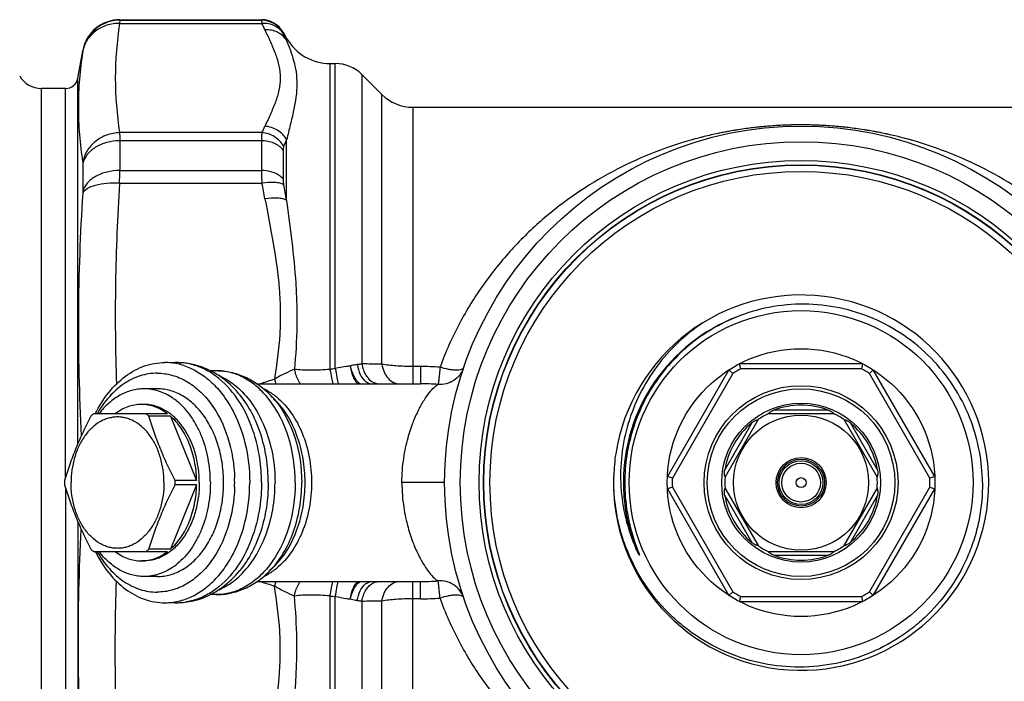
# Model space of a CAD drawing. Units: millimetres. Extents: x 0 to 420, y 0 to 297.
# Drawn here: x 89 to 168, y 35 to 88 of the extents above; entities that cross this region are included whole.
import ezdxf

# ---------------------------------------------------------------- set-up
doc = ezdxf.new("R2010")
doc.units = ezdxf.units.MM
doc.header["$LTSCALE"] = 23.1
doc.layers.get('0').update_dxf_attribs({"linetype": 'CONTINUOUS'})
doc.layers.add('A_STD', color=7, linetype='CONTINUOUS')

msp = doc.modelspace()

# ---------------------------------------------------------------- linework, layer by layer
at = {"color": 7, "linetype": 'Continuous'}
for p, q in [((97.102, 87.595), (97.097, 87.333)), ((97.102, 87.634), (97.102, 87.595)), ((97.102, 87.634), (108.43, 87.634)), ((97.102, 87.595), (108.43, 87.595)), ((108.43, 87.634), (108.43, 87.595)), ((97.097, 87.333), (108.48, 87.333)), ((110.162, 86.634), (110.451, 86.134)), ((110.162, 86.633), (110.162, 86.596)), ((110.451, 85.968), (110.451, 86.134)), ((93.761, 82.96), (94.148, 85.154)), ((94.148, 85.154), (94.148, 85.119)), ((113.915, 84.134), (113.915, 59.681)), ((113.915, 84.134), (114.342, 84.134)), ((114.342, 59.747), (114.342, 84.134)), ((93.761, 53.757), (93.761, 82.96)), ((116.464, 83.255), (116.464, 60.122)), ((116.464, 83.255), (118.06, 81.659)), ((90.838, 19.134), (90.838, 82.134)), ((92.776, 82.134), (90.838, 82.134)), ((92.776, 51.067), (92.776, 82.134)), ((118.06, 60.102), (118.06, 81.659)), ((120.535, 80.634), (120.535, 58.534)), ((120.535, 80.634), (182.635, 80.634)), ((146.325, 78.799), (146.267, 78.789)), ((151.034, 79.223), (150.994, 79.222)), ((156.903, 78.789), (156.845, 78.799)), ((108.48, 78.606), (97.097, 78.606)), ((97.102, 77.957), (97.102, 75.582)), ((108.43, 77.957), (97.102, 77.957)), ((108.43, 77.957), (108.43, 75.582)), ((110.451, 73.194), (110.451, 78.043)), ((145.328, 78.619), (145.271, 78.608)), ((145.753, 78.7), (145.703, 78.691)), ((145.802, 78.709), (145.753, 78.7)), ((157.417, 78.7), (157.388, 78.705)), ((157.899, 78.608), (157.842, 78.619)), ((159.523, 78.242), (159.488, 78.251)), ((110.162, 77.219), (110.162, 74.908)), ((94.148, 76.126), (94.148, 73.91)), ((97.102, 75.582), (108.43, 75.582)), ((97.097, 74.561), (108.48, 74.561)), ((101.883, 60.22), (102.001, 60.22)), ((102.075, 60.218), (102.001, 60.22)), ((121.155, 59.915), (120.535, 59.915)), ((121.155, 59.915), (121.155, 58.534)), ((156.508, 60.134), (146.662, 60.134)), ((146.76, 59.734), (146.662, 60.134)), ((156.508, 60.134), (156.41, 59.734)), ((104.329, 59.584), (104.811, 59.584)), ((145.819, 59.647), (140.896, 51.12)), ((146.117, 59.362), (141.292, 51.005)), ((145.819, 59.647), (146.117, 59.362)), ((156.41, 59.734), (146.76, 59.734)), ((157.053, 59.362), (157.35, 59.647)), ((161.878, 51.005), (157.053, 59.362)), ((162.274, 51.12), (157.35, 59.647)), ((108.083, 58.534), (121.155, 58.534)), ((100.108, 58.134), (99.047, 58.134)), ((106.7, 57.662), (106.699, 57.662)), ((109.482, 57.303), (109.063, 57.722)), ((99.047, 56.884), (98.835, 56.884)), ((100.934, 56.134), (95.016, 56.134)), ((101.153, 55.954), (99.434, 55.954)), ((101.153, 55.954), (103.252, 50.813)), ((154.223, 56.134), (148.947, 56.134)), ((153.752, 56.434), (149.417, 56.434)), ((147.646, 55.411), (145.478, 51.656)), ((148.141, 55.668), (145.503, 51.099)), ((157.667, 51.099), (155.029, 55.668)), ((157.692, 51.656), (155.524, 55.411)), ((103.252, 50.454), (101.153, 45.313)), ((103.252, 50.813), (101.533, 50.813)), ((103.252, 50.454), (101.533, 50.454)), ((123.085, 50.634), (119.671, 50.634)), ((141.292, 51.005), (140.896, 51.12)), ((162.274, 51.12), (161.878, 51.005)), ((92.776, 50.2), (92.776, 19.134)), ((141.292, 50.262), (140.896, 50.147)), ((140.896, 50.147), (145.819, 41.62)), ((141.292, 50.262), (146.117, 41.905)), ((145.478, 49.611), (147.646, 45.856)), ((145.503, 50.168), (148.141, 45.599)), ((155.029, 45.599), (157.667, 50.168)), ((155.524, 45.856), (157.692, 49.611)), ((157.053, 41.905), (161.878, 50.262)), ((157.35, 41.62), (162.274, 50.147)), ((161.878, 50.262), (162.274, 50.147)), ((93.761, 47.51), (93.761, 18.307)), ((95.016, 45.134), (100.934, 45.134)), ((101.153, 45.313), (99.434, 45.313)), ((148.947, 45.134), (154.223, 45.134)), ((99.047, 44.384), (98.835, 44.384)), ((149.417, 44.834), (153.752, 44.834)), ((106.7, 43.606), (106.699, 43.605)), ((109.482, 43.964), (109.063, 43.545)), ((100.108, 43.134), (99.047, 43.134)), ((108.083, 42.734), (121.155, 42.734)), ((120.535, 20.634), (120.535, 42.734)), ((121.155, 41.352), (121.155, 42.734)), ((146.117, 41.905), (145.819, 41.62)), ((157.053, 41.905), (157.35, 41.62)), ((101.527, 41.034), (101.176, 41.034)), ((101.883, 41.047), (102.001, 41.047)), ((102.076, 41.049), (102.001, 41.047)), ((104.811, 41.684), (104.335, 41.684)), ((113.915, 41.586), (113.915, 17.134)), ((114.342, 17.134), (114.342, 41.52)), ((116.464, 41.145), (116.464, 18.012)), ((118.06, 19.608), (118.06, 41.165)), ((121.155, 41.352), (120.535, 41.352)), ((146.662, 41.134), (146.76, 41.534)), ((146.662, 41.134), (156.508, 41.134)), ((146.76, 41.534), (156.41, 41.534)), ((156.41, 41.534), (156.508, 41.134))]:
    msp.add_line(p, q, dxfattribs=at)
for radius in [28.5, 27.25, 25.75, 25.4, 25.375, 24.875, 13.75, 10.7, 7.75, 7.5, 6.35, 5.4, 2, 1.875, 1.75, 1.55, 0.4]:
    msp.add_circle((151.585, 50.634), radius, dxfattribs=at)
for centre, radius, start, end in [((97.102, 84.634), 3, 90, 170), ((108.43, 85.634), 2, 30, 90), ((108.431, 85.595), 2, 30.03338, 90.01778), ((96.653, 81.503), 13.185, 23.78061, 26.23868), ((98.654, 80.808), 12.876, 23.62283, 26.15144), ((113.915, 88.134), 4, 210, 270), ((114.342, 81.134), 3, 45, 90), ((90.838, 84.134), 2, 210, 270), ((92.776, 83.134), 1, 270, 350), ((120.535, 84.134), 3.5, 225, 270), ((96.844, 84.347), 12.975, 333.74143, 336.23928), ((151.574, 46.819), 32.408, 99.42514, 100.25942), ((151.564, 46.882), 32.344, 99.01399, 99.32189), ((151.562, 46.893), 32.332, 98.8959, 99.01398), ((151.561, 46.897), 32.328, 97.78703, 98.89586), ((151.565, 46.873), 32.353, 97.54358, 97.78707), ((151.572, 46.813), 32.414, 96.5903, 97.54331), ((151.585, 46.705), 32.522, 95.93621, 96.59043), ((151.59, 46.655), 32.572, 95.43012, 95.93631), ((151.59, 46.661), 32.566, 94.51663, 95.43024), ((151.586, 46.706), 32.521, 94.29663, 94.51653), ((151.578, 46.817), 32.41, 93.18155, 94.29723), ((151.583, 46.705), 32.522, 92.09723, 93.17981), ((151.59, 46.528), 32.699, 91.41635, 92.09828), ((151.589, 46.568), 32.66, 91.04387, 91.41644), ((151.586, 46.775), 32.452, 90.18024, 90.97477), ((151.585, 47.02), 32.207, 89.98068, 90.17961), ((151.585, 46.891), 32.337, 89.28894, 89.97999), ((151.582, 46.664), 32.564, 88.91681, 89.28945), ((151.58, 46.543), 32.684, 88.05732, 88.91674), ((151.58, 46.536), 32.691, 87.86146, 88.0575), ((151.581, 46.57), 32.657, 87.61568, 87.86148), ((151.589, 46.743), 32.485, 86.77894, 87.61637), ((151.592, 46.817), 32.41, 85.66168, 86.77758), ((151.584, 46.711), 32.516, 85.48352, 85.66227), ((151.581, 46.666), 32.562, 84.52857, 85.4834), ((151.579, 46.652), 32.575, 84.33035, 84.52868), ((151.58, 46.661), 32.566, 84.06343, 84.33035), ((151.585, 46.704), 32.523, 83.36878, 84.06356), ((151.606, 46.88), 32.346, 81.10497, 83.37019), ((151.608, 46.896), 32.329, 80.94757, 81.10477), ((151.607, 46.89), 32.336, 80.82953, 80.94757), ((151.606, 46.882), 32.344, 80.67807, 80.82953), ((151.596, 46.822), 32.405, 79.7034, 80.57441), ((97.556, 83.47), 13.991, 334.77098, 337.17638), ((151.481, 47.226), 31.99, 105.48945, 105.81588), ((151.491, 47.192), 32.026, 105.33504, 105.48948), ((151.523, 47.074), 32.148, 104.31154, 105.33441), ((151.56, 46.927), 32.299, 104.14842, 104.31213), ((151.558, 46.938), 32.288, 103.84275, 104.1485), ((151.531, 47.046), 32.177, 102.83018, 103.84302), ((151.52, 47.095), 32.126, 101.81017, 102.82975), ((151.528, 47.056), 32.166, 101.529, 101.8102), ((151.536, 47.017), 32.207, 101.21682, 101.52898), ((151.559, 46.898), 32.327, 100.43748, 101.11309), ((151.6, 46.841), 32.385, 79.19904, 79.65303), ((151.617, 46.934), 32.291, 78.88641, 79.19895), ((151.633, 47.014), 32.209, 78.43496, 78.78289), ((151.644, 47.065), 32.157, 78.00593, 78.43496), ((151.649, 47.091), 32.13, 77.82206, 78.00589), ((151.652, 47.102), 32.119, 77.13514, 77.82206), ((151.64, 47.05), 32.172, 76.15657, 77.13483), ((151.615, 46.952), 32.274, 75.88155, 76.15682), ((151.641, 47.052), 32.17, 74.6678, 75.81839), ((151.679, 47.191), 32.027, 74.47772, 74.66697), ((151.689, 47.226), 31.99, 74.18401, 74.47774), ((-9.924, 75.616), 107.026, 359.43554, 359.98192), ((49.747, 62.57), 59.944, 10.33444, 11.53916), ((49.547, 62.34), 61.863, 10.10488, 11.29762), ((151.585, 50.634), 15, 177.79882, 171.20825), ((151.585, 50.633), 14.21, 111.02974, 179.99529), ((100.708, 55.427), 4.806, 83.9296, 89.98815), ((100.695, 55.319), 4.916, 77.96594, 83.92246), ((100.665, 55.18), 5.057, 72.10713, 77.95963), ((101.644, 55.386), 4.848, 80.67162, 85.77046), ((121.166, 39.671), 20.244, 85.61354, 90.03283), ((101.295, 53.541), 6.767, 55.71742, 60.50253), ((103.035, 54.547), 5.061, 65.31714, 67.51739), ((117.608, 37.076), 22.905, 98.19772, 99.27864), ((151.585, 50.634), 10.3, 117.9331, 122.0669), ((151.585, 50.634), 10.3, 57.9331, 62.0669), ((116.143, 35.373), 24.435, 105.84177, 108.55311), ((121.589, 62.905), 12.768, 198.37462, 200.02179), ((121.166, 39.405), 19.128, 85.83593, 90.03386), ((106.636, 53.919), 4.654, 61.6988, 64.5116), ((106.539, 53.739), 4.859, 56.35559, 61.6918), ((104.121, 52.786), 6.985, 39.22096, 44.97058), ((106.339, 53.434), 5.223, 51.29357, 56.38109), ((106.17, 53.216), 5.498, 50.88977, 51.34483), ((98.496, 53.21), 5.061, 50.75047, 56.08122), ((151.585, 50.634), 6.192, 69.50947, 110.49053), ((97.653, 52.679), 4.346, 127.36417, 131.09887), ((96.549, 52.646), 4.389, 48.91958, 52.61738), ((151.585, 50.634), 6.1, 115.6256, 124.3744), ((151.585, 50.634), 6.1, 55.6256, 64.3744), ((151.585, 50.634), 6.192, 129.50947, 170.49053), ((151.585, 50.634), 6.192, 9.50947, 50.49053), ((151.613, 50.484), 14.474, 0.59196, 20.47876), ((151.617, 50.783), 15.01, 171.79229, 178.37443), ((101.533, 50.634), 8.837, 178.83859, 181.16141), ((92.697, 50.634), 8.837, 358.83859, 1.16141), ((93.896, 50.634), 12.399, 358.36463, 1.63537), ((151.565, 50.633), 14.19, 179.99212, 182.40303), ((151.855, 50.645), 14.37, 180.04558, 182.40046), ((151.585, 50.634), 10.3, 177.9331, 182.0669), ((151.585, 50.634), 6.1, 175.6256, 184.3744), ((151.585, 50.634), 6.1, 355.6256, 4.3744), ((151.585, 50.634), 10.3, 357.9331, 2.0669), ((151.586, 50.634), 14.211, 182.40391, 201.72548), ((151.585, 50.634), 6.192, 189.50947, 230.49053), ((151.585, 50.634), 6.192, 309.50947, 350.49053), ((97.653, 48.588), 4.346, 228.90113, 232.63583), ((96.549, 48.621), 4.389, 307.38262, 311.08042), ((151.585, 50.634), 6.1, 235.6256, 244.3744), ((151.585, 50.634), 6.1, 295.6256, 304.3744), ((98.496, 48.057), 5.061, 303.91878, 309.24953), ((151.585, 50.634), 6.192, 249.50947, 290.49053), ((106.511, 47.573), 4.911, 298.3369, 303.61571), ((106.296, 47.891), 5.295, 303.65345, 308.67189), ((106.17, 48.051), 5.498, 308.65517, 309.11023), ((116.143, 65.894), 24.435, 251.44689, 254.15823), ((106.636, 47.348), 4.654, 295.4884, 298.3012), ((121.589, 38.362), 12.768, 159.97821, 161.62538), ((121.166, 61.862), 19.128, 269.96614, 274.16407), ((101.358, 47.62), 6.644, 300.2438, 300.83329), ((103.036, 46.718), 5.059, 292.40477, 294.68311), ((151.585, 50.634), 10.3, 237.9331, 242.0669), ((151.585, 50.634), 10.3, 297.9331, 302.0669), ((101.644, 45.881), 4.848, 274.22954, 279.32838), ((101.646, 46.86), 5.827, 274.24012, 275.18905), ((117.608, 64.191), 22.905, 260.72136, 261.80228), ((121.166, 61.596), 20.244, 269.96717, 274.38646)]:
    msp.add_arc(centre, radius, start, end, dxfattribs=at)
for major_axis, start_param, end_param in [((-3.33, 9.343), -0.283931, -0.231824), ((3.33, 9.343), -2.909769, -2.857662)]:
    msp.add_ellipse((103.346, 50.634), major_axis=major_axis, ratio=0.662379, start_param=start_param, end_param=end_param, dxfattribs=at)
for points, knots in [([(97.102, 87.595), (96.755, 87.595), (96.054, 87.473), (95.135, 86.941), (94.451, 86.129), (94.208, 85.461), (94.148, 85.119)], [0, 0, 0, 0, 0.25013, 0.500153, 0.75009, 1, 1, 1, 1]), ([(108.43, 87.595), (108.43, 87.586), (108.435, 87.559), (108.45, 87.472), (108.467, 87.393), (108.48, 87.333)], [0, 0, 0, 0, 0.101568, 0.303284, 1, 1, 1, 1]), ([(97.097, 87.333), (96.75, 87.34), (96.055, 87.244), (95.132, 86.772), (94.443, 86.027), (94.2, 85.4), (94.143, 85.081)], [0, 0, 0, 0, 0.259007, 0.512256, 0.758548, 1, 1, 1, 1]), ([(97.097, 87.333), (96.874, 85.891), (96.625, 82.969), (96.874, 80.048), (97.097, 78.606)], [0, 0, 0, 0, 0.499998, 1, 1, 1, 1]), ([(110.212, 86.483), (110.128, 86.623), (109.916, 86.883), (109.496, 87.166), (109.003, 87.327), (108.654, 87.345), (108.48, 87.333)], [0, 0, 0, 0, 0.241991, 0.488482, 0.741214, 1, 1, 1, 1]), ([(110.451, 85.968), (110.367, 86.107), (110.153, 86.365), (109.733, 86.649), (109.241, 86.81), (108.893, 86.831), (108.719, 86.82)], [0, 0, 0, 0, 0.242008, 0.488728, 0.741544, 1, 1, 1, 1]), ([(108.719, 86.82), (108.86, 86.5), (109.152, 85.868), (109.56, 84.92), (109.867, 83.957), (109.985, 82.969), (109.867, 81.981), (109.56, 81.018), (109.152, 80.071), (108.86, 79.439), (108.719, 79.119)], [0, 0, 0, 0, 0.128841, 0.256418, 0.380129, 0.500016, 0.619888, 0.743595, 0.87116, 1, 1, 1, 1]), ([(110.162, 86.596), (110.162, 86.592), (110.167, 86.581), (110.176, 86.558), (110.192, 86.524), (110.205, 86.498), (110.212, 86.483)], [0, 0, 0, 0, 0.098558, 0.299478, 0.601252, 1, 1, 1, 1]), ([(110.451, 85.968), (110.656, 85.44), (110.971, 84.626), (111.224, 83.457), (111.32, 82.117), (111.096, 80.695), (110.741, 79.224), (110.546, 78.444), (110.451, 78.043)], [0, 0, 0, 0, 0.208876, 0.321556, 0.440392, 0.703044, 0.847948, 1, 1, 1, 1]), ([(94.143, 85.081), (94.03, 84.354), (93.855, 82.889), (93.734, 79.926), (93.92, 77.695), (94.143, 76.221)], [0, 0, 0, 0, 0.248439, 0.497053, 1, 1, 1, 1]), ([(94.148, 85.119), (94.148, 85.118), (94.146, 85.105), (94.144, 85.092), (94.143, 85.081)], [0, 0, 0, 0, 0.102387, 1, 1, 1, 1]), ([(110.451, 78.043), (110.281, 78.347), (109.769, 78.873), (109.071, 79.096), (108.719, 79.119)], [0, 0, 0, 0, 0.496641, 1, 1, 1, 1]), ([(97.097, 78.606), (96.747, 78.598), (96.049, 78.468), (95.278, 78.037), (94.781, 77.562), (94.384, 77.022), (94.2, 76.544), (94.143, 76.221)], [0, 0, 0, 0, 0.25654, 0.510321, 0.635513, 0.75896, 1, 1, 1, 1]), ([(97.102, 77.957), (96.757, 77.957), (96.082, 77.872), (95.175, 77.496), (94.479, 76.91), (94.21, 76.388), (94.148, 76.126)], [0, 0, 0, 0, 0.278642, 0.542729, 0.782936, 1, 1, 1, 1]), ([(97.097, 78.606), (97.098, 78.563), (97.102, 78.347), (97.102, 78.131), (97.102, 77.957)], [0, 0, 0, 0, 0.197763, 1, 1, 1, 1]), ([(108.48, 78.606), (108.46, 78.514), (108.436, 78.297), (108.43, 78.08), (108.43, 77.957)], [0, 0, 0, 0, 0.433123, 1, 1, 1, 1]), ([(110.162, 77.219), (109.975, 77.458), (109.42, 77.84), (108.77, 77.957), (108.43, 77.957)], [0, 0, 0, 0, 0.471653, 1, 1, 1, 1]), ([(110.212, 77.507), (110.043, 77.814), (109.533, 78.349), (108.833, 78.581), (108.48, 78.606)], [0, 0, 0, 0, 0.497307, 1, 1, 1, 1]), ([(142.762, 78.005), (140.597, 77.391), (136.389, 75.705), (131.683, 72.494), (128.381, 69.296), (126.123, 66.509), (124.174, 63.355), (123.151, 61.055), (122.715, 59.855)], [0, 0, 0, 0, 0.24083, 0.480743, 0.604363, 0.731683, 0.863445, 1, 1, 1, 1]), ([(180.455, 59.855), (180.019, 61.055), (178.996, 63.355), (177.047, 66.509), (174.789, 69.296), (171.487, 72.494), (166.781, 75.705), (162.573, 77.391), (160.408, 78.005)], [0, 0, 0, 0, 0.136555, 0.268317, 0.395638, 0.519257, 0.75917, 1, 1, 1, 1]), ([(110.212, 77.507), (110.203, 77.488), (110.17, 77.396), (110.162, 77.296), (110.162, 77.219)], [0, 0, 0, 0, 0.207476, 1, 1, 1, 1]), ([(94.143, 76.221), (94.144, 76.215), (94.147, 76.183), (94.148, 76.152), (94.148, 76.126)], [0, 0, 0, 0, 0.199611, 1, 1, 1, 1]), ([(97.102, 75.582), (96.758, 75.582), (96.088, 75.505), (95.185, 75.166), (94.489, 74.637), (94.211, 74.152), (94.148, 73.91)], [0, 0, 0, 0, 0.286186, 0.554302, 0.792221, 1, 1, 1, 1]), ([(110.162, 74.908), (110.071, 75.015), (109.779, 75.264), (109.185, 75.518), (108.688, 75.582), (108.43, 75.582)], [0, 0, 0, 0, 0.221783, 0.595022, 1, 1, 1, 1]), ([(108.43, 75.582), (108.43, 75.504), (108.435, 75.163), (108.457, 74.823), (108.48, 74.561)], [0, 0, 0, 0, 0.228261, 1, 1, 1, 1]), ([(110.162, 74.908), (110.162, 74.873), (110.167, 74.723), (110.189, 74.573), (110.212, 74.459)], [0, 0, 0, 0, 0.228445, 1, 1, 1, 1]), ([(97.097, 74.561), (96.754, 74.58), (96.102, 74.574), (95.327, 74.455), (94.804, 74.286), (94.439, 74.11), (94.21, 73.915), (94.143, 73.763)], [0, 0, 0, 0, 0.324976, 0.61411, 0.736862, 0.84205, 1, 1, 1, 1]), ([(97.097, 74.561), (96.926, 71.893), (96.7, 66.548), (96.753, 61.199), (96.846, 58.527)], [0, 0, 0, 0, 0.500031, 1, 1, 1, 1]), ([(110.212, 74.459), (110.116, 74.512), (109.875, 74.59), (109.292, 74.661), (108.812, 74.619), (108.48, 74.561)], [0, 0, 0, 0, 0.187563, 0.424591, 1, 1, 1, 1]), ([(94.143, 73.763), (93.938, 70.538), (93.698, 64.07), (93.858, 57.6), (94.027, 54.367)], [0, 0, 0, 0, 0.499518, 1, 1, 1, 1]), ([(94.148, 73.91), (94.148, 73.899), (94.147, 73.85), (94.145, 73.801), (94.143, 73.763)], [0, 0, 0, 0, 0.22849, 1, 1, 1, 1]), ([(110.451, 73.194), (110.354, 73.248), (110.114, 73.329), (109.532, 73.408), (109.051, 73.375), (108.719, 73.324)], [0, 0, 0, 0, 0.189075, 0.426634, 1, 1, 1, 1]), ([(108.719, 73.324), (108.937, 72.128), (109.406, 69.746), (109.849, 66.738), (109.967, 64.313), (109.905, 61.886), (109.668, 60.077), (109.472, 58.88)], [0, 0, 0, 0, 0.250318, 0.500306, 0.625197, 0.750073, 1, 1, 1, 1]), ([(110.451, 73.194), (110.59, 72.102), (110.883, 69.901), (111.163, 67.126), (111.268, 64.87), (111.278, 62.576), (111.176, 60.849), (111.076, 59.698)], [0, 0, 0, 0, 0.243903, 0.491853, 0.617381, 0.743927, 1, 1, 1, 1]), ([(165.172, 55.548), (164.843, 56.429), (164.01, 58.131), (162.289, 60.388), (160.16, 62.268), (157.704, 63.694), (155.017, 64.612), (152.202, 64.984), (149.369, 64.795), (147.54, 64.298), (146.661, 63.963)], [0, 0, 0, 0, 0.125001, 0.250001, 0.375003, 0.500002, 0.624999, 0.750002, 0.874999, 1, 1, 1, 1]), ([(146.661, 63.963), (145.992, 63.708), (144.689, 63.095), (142.897, 61.895), (141.305, 60.438), (139.951, 58.759), (138.865, 56.895), (138.072, 54.888), (137.591, 52.785), (137.484, 51.35), (137.485, 50.634)], [0, 0, 0, 0, 0.12499, 0.250002, 0.374999, 0.499999, 0.624998, 0.749992, 0.875004, 1, 1, 1, 1]), ([(143.727, 63.411), (143.02, 62.938), (141.683, 61.87), (139.983, 59.95), (138.637, 57.767), (137.689, 55.383), (137.171, 52.871), (137.101, 50.306), (137.485, 47.771), (138.038, 46.15), (138.384, 45.373)], [0, 0, 0, 0, 0.125009, 0.250017, 0.375021, 0.500023, 0.625022, 0.750018, 0.87501, 1, 1, 1, 1]), ([(95.146, 56.136), (95.445, 56.741), (96.137, 57.854), (97.483, 59.186), (99.034, 60.036), (100.163, 60.234), (100.709, 60.234)], [0, 0, 0, 0, 0.279407, 0.536756, 0.774323, 1, 1, 1, 1]), ([(103.631, 59.887), (103.506, 59.932), (103, 60.094), (102.472, 60.188), (102.075, 60.218)], [0, 0, 0, 0, 0.251002, 1, 1, 1, 1]), ([(102.219, 59.993), (102.597, 59.871), (103.347, 59.529), (104.366, 58.775), (105.278, 57.794), (106.343, 56.186), (107.255, 53.778), (107.497, 51.698), (107.497, 50.634)], [0, 0, 0, 0, 0.104564, 0.214637, 0.331378, 0.455048, 0.719998, 1, 1, 1, 1]), ([(106.323, 57.593), (105.826, 58.262), (104.941, 59.148), (103.531, 59.901), (102.796, 60.109), (102.429, 60.17)], [0, 0, 0, 0, 0.52395, 0.766569, 1, 1, 1, 1]), ([(104.627, 59.431), (104.547, 59.476), (104.226, 59.649), (103.889, 59.796), (103.631, 59.887)], [0, 0, 0, 0, 0.251442, 1, 1, 1, 1]), ([(115.531, 59.956), (115.435, 59.942), (115.037, 59.886), (114.64, 59.818), (114.342, 59.747)], [0, 0, 0, 0, 0.239146, 1, 1, 1, 1]), ([(116.098, 60.069), (116.052, 60.063), (115.861, 60.037), (115.672, 59.997), (115.531, 59.956)], [0, 0, 0, 0, 0.238248, 1, 1, 1, 1]), ([(115.531, 59.956), (115.592, 59.697), (115.709, 59.331), (115.943, 58.914), (116.076, 58.748), (116.146, 58.68)], [0, 0, 0, 0, 0.556931, 0.795956, 1, 1, 1, 1]), ([(115.531, 59.956), (115.555, 59.791), (115.618, 59.482), (115.763, 59.066), (115.944, 58.743), (116.103, 58.582), (116.186, 58.533)], [0, 0, 0, 0, 0.311053, 0.588445, 0.819232, 1, 1, 1, 1]), ([(116.464, 60.122), (116.435, 60.117), (116.313, 60.097), (116.191, 60.08), (116.098, 60.069)], [0, 0, 0, 0, 0.236014, 1, 1, 1, 1]), ([(116.098, 60.069), (116.137, 59.796), (116.271, 59.303), (116.57, 58.871), (116.75, 58.729)], [0, 0, 0, 0, 0.545803, 1, 1, 1, 1]), ([(116.464, 60.122), (116.488, 59.959), (116.567, 59.643), (116.823, 59.1), (117.146, 58.77), (117.395, 58.649)], [0, 0, 0, 0, 0.276192, 0.538296, 1, 1, 1, 1]), ([(118.06, 60.102), (118.094, 59.888), (118.21, 59.482), (118.528, 58.969), (118.962, 58.62), (119.309, 58.534), (119.474, 58.534)], [0, 0, 0, 0, 0.285148, 0.54777, 0.783415, 1, 1, 1, 1]), ([(120.535, 59.915), (120.087, 59.915), (119.259, 59.944), (118.435, 60.034), (118.06, 60.102)], [0, 0, 0, 0, 0.540122, 1, 1, 1, 1]), ([(122.715, 59.855), (122.703, 59.68), (122.675, 59.43), (122.641, 59.113), (122.62, 58.916), (122.602, 58.753), (122.584, 58.627), (122.568, 58.541), (122.557, 58.498), (122.555, 58.483)], [0, 0, 0, 0, 0.381175, 0.547005, 0.691249, 0.810904, 0.903547, 0.967147, 1, 1, 1, 1]), ([(124.608, 59.825), (124.596, 59.79), (124.539, 59.719), (124.401, 59.658), (124.213, 59.623), (123.977, 59.616), (123.7, 59.636), (123.27, 59.702), (122.939, 59.786), (122.715, 59.855)], [0, 0, 0, 0, 0.056485, 0.129051, 0.224522, 0.343847, 0.485007, 0.644559, 1, 1, 1, 1]), ([(100.108, 59.384), (99.646, 59.384), (98.697, 59.23), (97.373, 58.564), (96.2, 57.511), (95.574, 56.621), (95.296, 56.135)], [0, 0, 0, 0, 0.228039, 0.466591, 0.722944, 1, 1, 1, 1]), ([(100.108, 59.384), (100.503, 59.384), (101.312, 59.272), (102.464, 58.783), (103.521, 57.996), (104.791, 56.554), (105.921, 54.19), (106.258, 52.081), (106.29, 50.987)], [0, 0, 0, 0, 0.103855, 0.211353, 0.325169, 0.446871, 0.712729, 1, 1, 1, 1]), ([(104.811, 59.584), (105.201, 59.584), (105.986, 59.499), (107.114, 59.127), (108.159, 58.532), (108.776, 58.009), (109.063, 57.722)], [0, 0, 0, 0, 0.246013, 0.493385, 0.744191, 1, 1, 1, 1]), ([(109.046, 57.285), (108.768, 57.638), (108.168, 58.28), (107.122, 59.02), (105.99, 59.479), (105.199, 59.583), (104.811, 59.583)], [0, 0, 0, 0, 0.271062, 0.525403, 0.766424, 1, 1, 1, 1]), ([(106.7, 57.662), (106.583, 57.804), (106.105, 58.349), (105.553, 58.829), (105.107, 59.133)], [0, 0, 0, 0, 0.254482, 1, 1, 1, 1]), ([(105.149, 59.145), (105.29, 59.08), (105.862, 58.786), (106.38, 58.39), (106.732, 58.053)], [0, 0, 0, 0, 0.242091, 1, 1, 1, 1]), ([(111.076, 59.698), (110.821, 59.593), (110.272, 59.348), (109.745, 59.058), (109.472, 58.88)], [0, 0, 0, 0, 0.45836, 1, 1, 1, 1]), ([(111.076, 59.698), (111.091, 59.586), (111.171, 59.171), (111.36, 58.769), (111.562, 58.533)], [0, 0, 0, 0, 0.264992, 1, 1, 1, 1]), ([(113.915, 59.681), (113.404, 59.639), (112.457, 59.594), (111.506, 59.637), (111.076, 59.698)], [0, 0, 0, 0, 0.541379, 1, 1, 1, 1]), ([(113.915, 59.681), (113.956, 59.461), (114.031, 59.077), (114.116, 58.694), (114.157, 58.532)], [0, 0, 0, 0, 0.571507, 1, 1, 1, 1]), ([(114.342, 59.747), (114.381, 59.509), (114.452, 59.103), (114.531, 58.698), (114.571, 58.532)], [0, 0, 0, 0, 0.583896, 1, 1, 1, 1]), ([(124.608, 59.825), (124.537, 59.618), (124.325, 59.224), (123.833, 58.771), (123.22, 58.502), (122.774, 58.465), (122.555, 58.483)], [0, 0, 0, 0, 0.249675, 0.499521, 0.749634, 1, 1, 1, 1]), ([(116.146, 58.68), (116.163, 58.664), (116.227, 58.607), (116.3, 58.558), (116.357, 58.531)], [0, 0, 0, 0, 0.270851, 1, 1, 1, 1]), ([(116.75, 58.729), (116.77, 58.713), (116.848, 58.655), (116.935, 58.608), (117.003, 58.583)], [0, 0, 0, 0, 0.260146, 1, 1, 1, 1]), ([(117.003, 58.583), (117.024, 58.575), (117.11, 58.547), (117.201, 58.534), (117.269, 58.534)], [0, 0, 0, 0, 0.255578, 1, 1, 1, 1]), ([(117.395, 58.649), (117.433, 58.63), (117.586, 58.565), (117.754, 58.534), (117.878, 58.534)], [0, 0, 0, 0, 0.25661, 1, 1, 1, 1]), ([(119.671, 50.634), (119.671, 51.293), (119.76, 52.505), (120.103, 54.129), (120.534, 55.419), (120.984, 56.428), (121.422, 57.211), (121.83, 57.805), (122.193, 58.221), (122.439, 58.425), (122.555, 58.483)], [0, 0, 0, 0, 0.229991, 0.42246, 0.5776, 0.703977, 0.807278, 0.890422, 0.954559, 1, 1, 1, 1]), ([(99.047, 58.134), (98.882, 58.134), (98.549, 58.111), (98.056, 58.013), (97.572, 57.849), (96.936, 57.543), (96.183, 56.998), (95.676, 56.442), (95.442, 56.135)], [0, 0, 0, 0, 0.116176, 0.233352, 0.352469, 0.474358, 0.728626, 1, 1, 1, 1]), ([(101.32, 57.409), (101.147, 57.526), (100.789, 57.734), (100.221, 57.963), (99.638, 58.102), (99.243, 58.134), (99.047, 58.134)], [0, 0, 0, 0, 0.259428, 0.511, 0.756962, 1, 1, 1, 1]), ([(105.411, 50.634), (105.411, 51.122), (105.344, 52.092), (105.046, 53.496), (104.561, 54.794), (103.906, 55.936), (103.103, 56.881), (102.321, 57.481), (101.656, 57.819), (101.148, 58), (100.631, 58.109), (100.281, 58.134), (100.108, 58.134)], [0, 0, 0, 0, 0.144961, 0.287171, 0.424169, 0.554036, 0.675715, 0.789307, 0.843583, 0.896516, 0.948502, 1, 1, 1, 1]), ([(108.436, 50.634), (108.436, 51.279), (108.264, 53.717), (107.398, 56.149), (106.323, 57.593)], [0, 0, 0, 0, 0.264041, 1, 1, 1, 1]), ([(108.979, 50.634), (108.979, 51.295), (108.88, 52.606), (108.311, 55.046), (107.457, 56.739), (106.7, 57.662)], [0, 0, 0, 0, 0.26439, 0.522777, 1, 1, 1, 1]), ([(106.732, 58.053), (107.652, 57.176), (108.703, 55.402), (109.398, 52.791), (109.522, 51.358), (109.522, 50.634)], [0, 0, 0, 0, 0.471074, 0.731626, 1, 1, 1, 1]), ([(109.639, 57.483), (110.556, 56.737), (111.618, 55.109), (112.316, 52.673), (112.505, 50.634), (112.316, 48.594), (111.618, 46.158), (110.556, 44.53), (109.639, 43.784)], [0, 0, 0, 0, 0.233541, 0.364514, 0.5, 0.635486, 0.766459, 1, 1, 1, 1]), ([(98.835, 56.884), (98.652, 56.884), (98.284, 56.851), (97.742, 56.706), (97.218, 56.468), (96.893, 56.253), (96.736, 56.134)], [0, 0, 0, 0, 0.241508, 0.486616, 0.738599, 1, 1, 1, 1]), ([(100.934, 56.134), (100.777, 56.253), (100.451, 56.468), (99.927, 56.706), (99.386, 56.851), (99.017, 56.884), (98.835, 56.884)], [0, 0, 0, 0, 0.261401, 0.513384, 0.758492, 1, 1, 1, 1]), ([(103.466, 50.634), (103.466, 51.041), (103.411, 51.849), (103.162, 53.019), (102.758, 54.101), (102.212, 55.053), (101.543, 55.84), (100.892, 56.34), (100.337, 56.622), (99.914, 56.772), (99.483, 56.863), (99.192, 56.884), (99.047, 56.884)], [0, 0, 0, 0, 0.144961, 0.287171, 0.424169, 0.554036, 0.675715, 0.789307, 0.843583, 0.896516, 0.948502, 1, 1, 1, 1]), ([(104.35, 50.634), (104.35, 51.283), (104.233, 52.564), (103.794, 54.093), (103.274, 55.197), (102.818, 55.937), (102.297, 56.587), (101.903, 56.961), (101.698, 57.129)], [0, 0, 0, 0, 0.269684, 0.530421, 0.655221, 0.77528, 0.890223, 1, 1, 1, 1]), ([(111.14, 50.634), (111.14, 51.861), (110.803, 54.229), (109.743, 56.397), (109.046, 57.285)], [0, 0, 0, 0, 0.520962, 1, 1, 1, 1]), ([(109.482, 43.964), (110.289, 44.771), (111.208, 46.367), (111.816, 48.709), (111.978, 50.634), (111.816, 52.558), (111.208, 54.9), (110.289, 56.496), (109.482, 57.303)], [0, 0, 0, 0, 0.236132, 0.366208, 0.5, 0.633792, 0.763868, 1, 1, 1, 1]), ([(109.532, 57.202), (110.239, 56.339), (111.316, 54.199), (111.657, 51.852), (111.657, 50.634)], [0, 0, 0, 0, 0.478069, 1, 1, 1, 1]), ([(94.797, 55.954), (94.58, 55.531), (94.162, 54.683), (93.597, 53.397), (93.109, 52.108), (92.828, 51.243), (92.697, 50.813)], [0, 0, 0, 0, 0.256827, 0.509639, 0.757365, 1, 1, 1, 1]), ([(101.533, 50.813), (101.316, 51.236), (100.898, 52.084), (100.333, 53.37), (99.845, 54.659), (99.564, 55.524), (99.434, 55.954)], [0, 0, 0, 0, 0.256827, 0.509639, 0.757365, 1, 1, 1, 1]), ([(103.252, 50.813), (103.242, 51.324), (103.135, 52.33), (102.782, 53.529), (102.375, 54.401), (101.912, 55.168), (101.477, 55.673), (101.153, 55.954)], [0, 0, 0, 0, 0.269037, 0.529179, 0.653961, 0.774289, 1, 1, 1, 1]), ([(148.947, 56.134), (148.948, 56.134), (148.95, 56.136), (148.955, 56.141), (148.964, 56.151), (148.979, 56.166), (148.997, 56.186), (149.02, 56.208), (149.047, 56.232), (149.077, 56.256), (149.121, 56.288), (149.181, 56.326), (149.257, 56.366), (149.336, 56.402), (149.39, 56.423), (149.417, 56.434)], [0, 0, 0, 0, 0.004926, 0.013107, 0.039119, 0.077223, 0.125891, 0.183338, 0.247437, 0.316297, 0.38844, 0.538078, 0.691124, 0.845403, 1, 1, 1, 1]), ([(153.752, 56.434), (153.78, 56.423), (153.834, 56.402), (153.913, 56.366), (153.989, 56.326), (154.048, 56.288), (154.093, 56.256), (154.123, 56.232), (154.149, 56.208), (154.172, 56.186), (154.191, 56.166), (154.205, 56.151), (154.215, 56.141), (154.22, 56.136), (154.222, 56.134), (154.223, 56.134)], [0, 0, 0, 0, 0.154597, 0.308876, 0.461922, 0.61156, 0.683703, 0.752563, 0.816662, 0.874109, 0.922777, 0.960881, 0.986893, 0.995074, 1, 1, 1, 1]), ([(100.638, 50.634), (100.638, 51.31), (100.502, 52.318), (100.043, 53.546), (99.584, 54.346), (99.023, 55.007), (98.475, 55.427), (98.009, 55.664), (97.654, 55.79), (97.292, 55.866), (96.926, 55.892), (96.559, 55.866), (96.197, 55.79), (95.842, 55.664), (95.376, 55.427), (94.828, 55.007), (94.267, 54.346), (93.808, 53.546), (93.349, 52.318), (93.213, 51.31), (93.213, 50.634)], [0, 0, 0, 0, 0.143328, 0.211877, 0.276857, 0.337741, 0.394577, 0.421735, 0.44822, 0.474233, 0.5, 0.525767, 0.55178, 0.578265, 0.605423, 0.662259, 0.723143, 0.788123, 0.856672, 1, 1, 1, 1]), ([(147.646, 55.411), (147.668, 55.429), (147.714, 55.465), (147.784, 55.516), (147.857, 55.561), (147.919, 55.594), (147.969, 55.617), (148.005, 55.631), (148.039, 55.642), (148.07, 55.651), (148.096, 55.657), (148.117, 55.662), (148.13, 55.665), (148.137, 55.667), (148.14, 55.667), (148.14, 55.668)], [0, 0, 0, 0, 0.154598, 0.308877, 0.461927, 0.61157, 0.683712, 0.752574, 0.816668, 0.874112, 0.922779, 0.960882, 0.986893, 0.995074, 1, 1, 1, 1]), ([(155.029, 55.668), (155.03, 55.667), (155.032, 55.667), (155.04, 55.665), (155.053, 55.662), (155.074, 55.657), (155.1, 55.651), (155.131, 55.642), (155.165, 55.631), (155.201, 55.617), (155.251, 55.594), (155.313, 55.561), (155.386, 55.516), (155.456, 55.465), (155.502, 55.429), (155.524, 55.411)], [0, 0, 0, 0, 0.004926, 0.013107, 0.039118, 0.077221, 0.125888, 0.183331, 0.247426, 0.316288, 0.38843, 0.538073, 0.691123, 0.845402, 1, 1, 1, 1]), ([(166.086, 50.634), (166.096, 49.658), (165.963, 48.188), (165.495, 46.291), (164.838, 44.451), (163.675, 42.288), (162.104, 40.401), (160.643, 39.103), (159.059, 37.958), (156.877, 36.832), (154.044, 36.028), (151.108, 35.8), (148.185, 36.156), (145.39, 37.081), (143.256, 38.296), (141.72, 39.503), (140.309, 40.856), (138.806, 42.797), (137.713, 44.995), (137.108, 46.854), (136.688, 48.762), (136.586, 50.234), (136.613, 51.209)], [0, 0, 0, 0, 0.06248, 0.093758, 0.125034, 0.187513, 0.249992, 0.28127, 0.312549, 0.375028, 0.437508, 0.499988, 0.562469, 0.624949, 0.68743, 0.718709, 0.749988, 0.81247, 0.874952, 0.906232, 0.937508, 1, 1, 1, 1]), ([(145.503, 51.099), (145.503, 51.1), (145.502, 51.103), (145.501, 51.11), (145.497, 51.123), (145.49, 51.143), (145.483, 51.169), (145.475, 51.2), (145.468, 51.235), (145.462, 51.273), (145.456, 51.328), (145.453, 51.398), (145.456, 51.484), (145.465, 51.57), (145.473, 51.628), (145.478, 51.656)], [0, 0, 0, 0, 0.004926, 0.013107, 0.039119, 0.077223, 0.125891, 0.183338, 0.247437, 0.316297, 0.38844, 0.538078, 0.691124, 0.845403, 1, 1, 1, 1]), ([(157.692, 51.656), (157.696, 51.628), (157.705, 51.57), (157.713, 51.484), (157.717, 51.398), (157.714, 51.328), (157.708, 51.273), (157.702, 51.235), (157.695, 51.2), (157.687, 51.169), (157.68, 51.143), (157.673, 51.123), (157.669, 51.11), (157.667, 51.103), (157.667, 51.1), (157.667, 51.099)], [0, 0, 0, 0, 0.154597, 0.308876, 0.461922, 0.61156, 0.683703, 0.752563, 0.816662, 0.874109, 0.922777, 0.960881, 0.986893, 0.995074, 1, 1, 1, 1]), ([(92.697, 50.454), (92.828, 50.024), (93.109, 49.159), (93.597, 47.87), (94.162, 46.584), (94.58, 45.736), (94.797, 45.313)], [0, 0, 0, 0, 0.242635, 0.490361, 0.743173, 1, 1, 1, 1]), ([(100.638, 50.634), (100.638, 49.957), (100.502, 48.949), (100.043, 47.721), (99.584, 46.921), (99.023, 46.26), (98.475, 45.84), (98.009, 45.603), (97.654, 45.477), (97.292, 45.401), (96.926, 45.375), (96.559, 45.401), (96.197, 45.477), (95.842, 45.603), (95.376, 45.84), (94.828, 46.26), (94.267, 46.921), (93.808, 47.721), (93.349, 48.949), (93.213, 49.957), (93.213, 50.634)], [0, 0, 0, 0, 0.143328, 0.211877, 0.276857, 0.337741, 0.394577, 0.421735, 0.44822, 0.474233, 0.5, 0.525767, 0.55178, 0.578265, 0.605423, 0.662259, 0.723143, 0.788123, 0.856672, 1, 1, 1, 1]), ([(103.466, 50.634), (103.466, 50.226), (103.411, 49.418), (103.162, 48.248), (102.758, 47.166), (102.212, 46.214), (101.543, 45.427), (100.892, 44.927), (100.337, 44.645), (99.914, 44.495), (99.483, 44.404), (99.192, 44.384), (99.047, 44.384)], [0, 0, 0, 0, 0.144961, 0.287171, 0.424169, 0.554036, 0.675715, 0.789307, 0.843583, 0.896516, 0.948502, 1, 1, 1, 1]), ([(99.434, 45.313), (99.564, 45.743), (99.845, 46.608), (100.333, 47.897), (100.898, 49.183), (101.316, 50.031), (101.533, 50.454)], [0, 0, 0, 0, 0.242635, 0.490361, 0.743173, 1, 1, 1, 1]), ([(100.108, 43.134), (100.281, 43.134), (100.631, 43.158), (101.148, 43.267), (101.656, 43.448), (102.321, 43.786), (103.103, 44.386), (103.906, 45.331), (104.561, 46.473), (105.046, 47.771), (105.344, 49.175), (105.411, 50.145), (105.411, 50.634)], [0, 0, 0, 0, 0.051498, 0.103484, 0.156417, 0.210693, 0.324285, 0.445964, 0.575831, 0.712829, 0.855039, 1, 1, 1, 1]), ([(101.153, 45.313), (101.477, 45.594), (101.912, 46.099), (102.375, 46.866), (102.782, 47.738), (103.135, 48.937), (103.242, 49.943), (103.252, 50.454)], [0, 0, 0, 0, 0.225711, 0.346039, 0.470821, 0.730963, 1, 1, 1, 1]), ([(104.35, 50.634), (104.35, 49.984), (104.233, 48.703), (103.794, 47.174), (103.274, 46.07), (102.818, 45.33), (102.297, 44.68), (101.903, 44.306), (101.698, 44.138)], [0, 0, 0, 0, 0.269684, 0.530421, 0.655221, 0.77528, 0.890223, 1, 1, 1, 1]), ([(102.219, 41.274), (102.597, 41.396), (103.347, 41.738), (104.366, 42.492), (105.278, 43.473), (106.343, 45.081), (107.255, 47.489), (107.497, 49.569), (107.497, 50.634)], [0, 0, 0, 0, 0.104564, 0.214637, 0.331378, 0.455048, 0.719998, 1, 1, 1, 1]), ([(108.436, 50.634), (108.436, 49.988), (108.264, 47.55), (107.398, 45.118), (106.323, 43.674)], [0, 0, 0, 0, 0.264041, 1, 1, 1, 1]), ([(108.979, 50.634), (108.979, 49.972), (108.88, 48.661), (108.311, 46.222), (107.458, 44.529), (106.7, 43.606)], [0, 0, 0, 0, 0.264384, 0.522769, 1, 1, 1, 1]), ([(106.732, 43.214), (107.652, 44.091), (108.703, 45.865), (109.398, 48.476), (109.522, 49.909), (109.522, 50.634)], [0, 0, 0, 0, 0.471074, 0.731626, 1, 1, 1, 1]), ([(111.14, 50.634), (111.14, 49.406), (110.803, 47.038), (109.743, 44.87), (109.046, 43.982)], [0, 0, 0, 0, 0.520962, 1, 1, 1, 1]), ([(109.063, 43.545), (109.92, 44.402), (110.896, 46.099), (111.543, 48.587), (111.657, 49.946), (111.657, 50.634)], [0, 0, 0, 0, 0.472269, 0.732404, 1, 1, 1, 1]), ([(119.671, 50.634), (119.671, 49.974), (119.76, 48.762), (120.103, 47.138), (120.534, 45.848), (120.984, 44.839), (121.422, 44.056), (121.83, 43.462), (122.193, 43.046), (122.439, 42.842), (122.555, 42.784)], [0, 0, 0, 0, 0.229991, 0.42246, 0.5776, 0.703977, 0.807278, 0.890422, 0.954559, 1, 1, 1, 1]), ([(106.29, 50.28), (106.258, 49.186), (105.921, 47.077), (104.791, 44.713), (103.521, 43.271), (102.464, 42.484), (101.312, 41.995), (100.503, 41.884), (100.108, 41.884)], [0, 0, 0, 0, 0.287271, 0.553129, 0.674831, 0.788647, 0.896145, 1, 1, 1, 1]), ([(137.497, 50.043), (137.508, 49.795), (137.541, 49.3), (137.63, 48.561), (137.735, 47.95), (137.838, 47.464), (137.924, 47.102), (138.019, 46.743), (138.106, 46.445), (138.179, 46.208), (138.236, 46.031), (138.295, 45.855), (138.357, 45.679), (138.419, 45.504), (138.473, 45.359), (138.517, 45.242), (138.544, 45.17), (138.566, 45.112), (138.582, 45.069), (138.599, 45.025), (138.615, 44.981), (138.631, 44.938), (138.642, 44.905), (138.649, 44.883), (138.652, 44.872), (138.654, 44.862), (138.657, 44.855), (138.658, 44.85), (138.655, 44.845), (138.65, 44.845), (138.647, 44.85), (138.643, 44.857), (138.637, 44.864), (138.629, 44.877), (138.619, 44.894), (138.604, 44.921), (138.585, 44.955), (138.564, 44.996), (138.543, 45.037), (138.522, 45.079), (138.495, 45.134), (138.448, 45.232), (138.41, 45.317), (138.384, 45.373)], [0, 0, 0, 0, 0.125109, 0.250216, 0.375323, 0.43788, 0.500437, 0.562994, 0.625549, 0.656826, 0.688103, 0.719379, 0.750654, 0.781928, 0.813198, 0.828831, 0.844462, 0.852276, 0.860089, 0.8679, 0.875708, 0.883511, 0.891298, 0.893251, 0.895164, 0.897126, 0.898175, 0.899072, 0.89983, 0.900521, 0.901453, 0.902515, 0.904409, 0.906346, 0.910229, 0.914119, 0.921911, 0.92971, 0.937514, 0.94532, 0.953129, 0.96875, 1, 1, 1, 1]), ([(145.478, 49.611), (145.473, 49.639), (145.465, 49.697), (145.456, 49.783), (145.453, 49.869), (145.456, 49.939), (145.462, 49.994), (145.468, 50.032), (145.475, 50.067), (145.483, 50.098), (145.49, 50.124), (145.497, 50.144), (145.501, 50.157), (145.502, 50.164), (145.503, 50.167), (145.503, 50.168)], [0, 0, 0, 0, 0.154597, 0.308876, 0.461922, 0.61156, 0.683703, 0.752563, 0.816662, 0.874109, 0.922777, 0.960881, 0.986893, 0.995074, 1, 1, 1, 1]), ([(157.667, 50.168), (157.667, 50.167), (157.667, 50.164), (157.669, 50.157), (157.673, 50.144), (157.68, 50.124), (157.687, 50.098), (157.695, 50.067), (157.702, 50.032), (157.708, 49.994), (157.714, 49.939), (157.717, 49.869), (157.713, 49.783), (157.705, 49.697), (157.696, 49.639), (157.692, 49.611)], [0, 0, 0, 0, 0.004926, 0.013107, 0.039119, 0.077223, 0.125891, 0.183338, 0.247437, 0.316297, 0.38844, 0.538078, 0.691124, 0.845403, 1, 1, 1, 1]), ([(94.143, 27.504), (93.938, 30.729), (93.698, 37.197), (93.858, 43.667), (94.027, 46.9)], [0, 0, 0, 0, 0.499518, 1, 1, 1, 1]), ([(148.14, 45.599), (148.14, 45.6), (148.137, 45.6), (148.13, 45.603), (148.117, 45.605), (148.096, 45.61), (148.07, 45.616), (148.039, 45.625), (148.005, 45.636), (147.969, 45.65), (147.919, 45.673), (147.857, 45.706), (147.784, 45.751), (147.714, 45.802), (147.668, 45.838), (147.646, 45.856)], [0, 0, 0, 0, 0.004926, 0.013107, 0.039118, 0.077221, 0.125888, 0.183331, 0.247426, 0.316288, 0.38843, 0.538073, 0.691123, 0.845402, 1, 1, 1, 1]), ([(155.524, 45.856), (155.502, 45.838), (155.456, 45.802), (155.386, 45.751), (155.313, 45.706), (155.251, 45.673), (155.201, 45.65), (155.165, 45.636), (155.131, 45.625), (155.1, 45.616), (155.074, 45.61), (155.053, 45.605), (155.04, 45.603), (155.032, 45.6), (155.03, 45.6), (155.029, 45.599)], [0, 0, 0, 0, 0.154598, 0.308877, 0.461927, 0.61157, 0.683712, 0.752574, 0.816668, 0.874112, 0.922779, 0.960882, 0.986893, 0.995074, 1, 1, 1, 1]), ([(95.146, 45.131), (95.445, 44.526), (96.137, 43.413), (97.483, 42.081), (99.034, 41.231), (100.163, 41.034), (100.709, 41.034)], [0, 0, 0, 0, 0.279407, 0.536756, 0.774323, 1, 1, 1, 1]), ([(95.296, 45.132), (95.574, 44.646), (96.2, 43.756), (97.373, 42.703), (98.697, 42.037), (99.646, 41.884), (100.108, 41.884)], [0, 0, 0, 0, 0.277056, 0.533409, 0.771961, 1, 1, 1, 1]), ([(99.047, 43.134), (98.882, 43.134), (98.549, 43.156), (98.056, 43.254), (97.572, 43.418), (96.936, 43.724), (96.183, 44.269), (95.676, 44.825), (95.442, 45.132)], [0, 0, 0, 0, 0.116176, 0.233352, 0.352469, 0.474358, 0.728626, 1, 1, 1, 1]), ([(96.736, 45.134), (96.893, 45.014), (97.218, 44.799), (97.742, 44.561), (98.284, 44.416), (98.652, 44.384), (98.835, 44.384)], [0, 0, 0, 0, 0.261401, 0.513384, 0.758492, 1, 1, 1, 1]), ([(98.835, 44.384), (99.017, 44.384), (99.386, 44.416), (99.927, 44.561), (100.451, 44.799), (100.777, 45.014), (100.934, 45.134)], [0, 0, 0, 0, 0.241508, 0.486616, 0.738599, 1, 1, 1, 1]), ([(149.417, 44.834), (149.39, 44.844), (149.336, 44.865), (149.257, 44.901), (149.181, 44.941), (149.121, 44.979), (149.077, 45.011), (149.047, 45.035), (149.02, 45.059), (148.997, 45.081), (148.979, 45.101), (148.964, 45.116), (148.955, 45.126), (148.95, 45.131), (148.948, 45.133), (148.947, 45.133)], [0, 0, 0, 0, 0.154597, 0.308876, 0.461922, 0.61156, 0.683703, 0.752563, 0.816662, 0.874109, 0.922777, 0.960881, 0.986893, 0.995074, 1, 1, 1, 1]), ([(154.223, 45.133), (154.222, 45.133), (154.22, 45.131), (154.215, 45.126), (154.205, 45.116), (154.191, 45.101), (154.172, 45.081), (154.149, 45.059), (154.123, 45.035), (154.093, 45.011), (154.048, 44.979), (153.989, 44.941), (153.913, 44.901), (153.834, 44.865), (153.78, 44.844), (153.752, 44.834)], [0, 0, 0, 0, 0.004926, 0.013107, 0.039119, 0.077223, 0.125891, 0.183338, 0.247437, 0.316297, 0.38844, 0.538078, 0.691124, 0.845403, 1, 1, 1, 1]), ([(101.32, 43.858), (101.147, 43.741), (100.789, 43.533), (100.221, 43.304), (99.638, 43.165), (99.243, 43.134), (99.047, 43.134)], [0, 0, 0, 0, 0.259428, 0.511, 0.756962, 1, 1, 1, 1]), ([(106.323, 43.674), (105.826, 43.005), (104.941, 42.119), (103.531, 41.367), (102.796, 41.158), (102.429, 41.097)], [0, 0, 0, 0, 0.52395, 0.766569, 1, 1, 1, 1]), ([(104.764, 41.915), (104.945, 42.023), (105.662, 42.499), (106.289, 43.105), (106.7, 43.606)], [0, 0, 0, 0, 0.245983, 1, 1, 1, 1]), ([(109.046, 43.982), (108.768, 43.629), (108.168, 42.987), (107.122, 42.247), (105.99, 41.788), (105.199, 41.684), (104.811, 41.684)], [0, 0, 0, 0, 0.271062, 0.525403, 0.766424, 1, 1, 1, 1]), ([(104.811, 41.684), (105.201, 41.684), (105.986, 41.768), (107.114, 42.14), (108.159, 42.735), (108.776, 43.258), (109.063, 43.545)], [0, 0, 0, 0, 0.246013, 0.493385, 0.744191, 1, 1, 1, 1]), ([(97.097, 26.706), (96.926, 29.374), (96.7, 34.719), (96.753, 40.068), (96.846, 42.74)], [0, 0, 0, 0, 0.500031, 1, 1, 1, 1]), ([(105.149, 42.122), (105.29, 42.187), (105.862, 42.481), (106.38, 42.877), (106.732, 43.214)], [0, 0, 0, 0, 0.242091, 1, 1, 1, 1]), ([(111.076, 41.569), (111.091, 41.681), (111.171, 42.096), (111.36, 42.498), (111.562, 42.734)], [0, 0, 0, 0, 0.264992, 1, 1, 1, 1]), ([(113.915, 41.586), (113.956, 41.806), (114.031, 42.19), (114.116, 42.573), (114.157, 42.735)], [0, 0, 0, 0, 0.571507, 1, 1, 1, 1]), ([(114.342, 41.52), (114.381, 41.758), (114.452, 42.164), (114.531, 42.569), (114.571, 42.736)], [0, 0, 0, 0, 0.583896, 1, 1, 1, 1]), ([(115.531, 41.311), (115.555, 41.476), (115.618, 41.785), (115.763, 42.201), (115.944, 42.524), (116.103, 42.685), (116.186, 42.734)], [0, 0, 0, 0, 0.311053, 0.588445, 0.819232, 1, 1, 1, 1]), ([(115.531, 41.311), (115.592, 41.57), (115.709, 41.936), (115.943, 42.353), (116.076, 42.519), (116.146, 42.587)], [0, 0, 0, 0, 0.556931, 0.795956, 1, 1, 1, 1]), ([(116.098, 41.198), (116.137, 41.471), (116.271, 41.964), (116.57, 42.396), (116.75, 42.538)], [0, 0, 0, 0, 0.545803, 1, 1, 1, 1]), ([(116.146, 42.587), (116.163, 42.603), (116.227, 42.66), (116.3, 42.709), (116.357, 42.736)], [0, 0, 0, 0, 0.270851, 1, 1, 1, 1]), ([(116.464, 41.145), (116.488, 41.308), (116.567, 41.624), (116.823, 42.167), (117.146, 42.497), (117.395, 42.618)], [0, 0, 0, 0, 0.276192, 0.538296, 1, 1, 1, 1]), ([(116.75, 42.538), (116.77, 42.554), (116.848, 42.612), (116.935, 42.659), (117.003, 42.684)], [0, 0, 0, 0, 0.260146, 1, 1, 1, 1]), ([(117.003, 42.684), (117.024, 42.692), (117.11, 42.72), (117.201, 42.733), (117.269, 42.733)], [0, 0, 0, 0, 0.255578, 1, 1, 1, 1]), ([(117.395, 42.618), (117.433, 42.637), (117.586, 42.702), (117.754, 42.733), (117.878, 42.733)], [0, 0, 0, 0, 0.25661, 1, 1, 1, 1]), ([(118.06, 41.165), (118.094, 41.379), (118.21, 41.785), (118.528, 42.298), (118.962, 42.647), (119.309, 42.734), (119.474, 42.734)], [0, 0, 0, 0, 0.285148, 0.54777, 0.783415, 1, 1, 1, 1]), ([(124.608, 41.442), (124.537, 41.649), (124.325, 42.043), (123.833, 42.496), (123.22, 42.765), (122.774, 42.802), (122.555, 42.784)], [0, 0, 0, 0, 0.249675, 0.499521, 0.749634, 1, 1, 1, 1]), ([(122.715, 41.412), (122.703, 41.587), (122.675, 41.837), (122.641, 42.154), (122.62, 42.351), (122.602, 42.514), (122.584, 42.64), (122.568, 42.726), (122.557, 42.769), (122.555, 42.784)], [0, 0, 0, 0, 0.381175, 0.547005, 0.691249, 0.810904, 0.903547, 0.967147, 1, 1, 1, 1]), ([(102.172, 41.057), (102.614, 41.097), (103.497, 41.281), (104.317, 41.654), (104.705, 41.88)], [0, 0, 0, 0, 0.496969, 1, 1, 1, 1]), ([(108.719, 27.943), (108.937, 29.139), (109.406, 31.521), (109.849, 34.529), (109.967, 36.954), (109.905, 39.381), (109.668, 41.19), (109.472, 42.387)], [0, 0, 0, 0, 0.250318, 0.500306, 0.625197, 0.750073, 1, 1, 1, 1]), ([(111.076, 41.569), (110.821, 41.674), (110.272, 41.919), (109.745, 42.209), (109.472, 42.387)], [0, 0, 0, 0, 0.45836, 1, 1, 1, 1]), ([(100.709, 41.034), (100.835, 41.034), (101.346, 41.054), (101.853, 41.156), (102.219, 41.274)], [0, 0, 0, 0, 0.248143, 1, 1, 1, 1]), ([(110.451, 28.073), (110.59, 29.165), (110.883, 31.366), (111.163, 34.141), (111.268, 36.397), (111.278, 38.691), (111.176, 40.418), (111.076, 41.569)], [0, 0, 0, 0, 0.243903, 0.491853, 0.617381, 0.743927, 1, 1, 1, 1]), ([(113.915, 41.586), (113.404, 41.628), (112.457, 41.673), (111.506, 41.63), (111.076, 41.569)], [0, 0, 0, 0, 0.541379, 1, 1, 1, 1]), ([(115.531, 41.311), (115.435, 41.325), (115.037, 41.381), (114.64, 41.449), (114.342, 41.52)], [0, 0, 0, 0, 0.239146, 1, 1, 1, 1]), ([(116.098, 41.198), (116.052, 41.204), (115.861, 41.23), (115.672, 41.27), (115.531, 41.311)], [0, 0, 0, 0, 0.238248, 1, 1, 1, 1]), ([(116.464, 41.145), (116.435, 41.15), (116.313, 41.17), (116.191, 41.187), (116.098, 41.198)], [0, 0, 0, 0, 0.236014, 1, 1, 1, 1]), ([(120.535, 41.352), (120.087, 41.352), (119.259, 41.323), (118.435, 41.233), (118.06, 41.165)], [0, 0, 0, 0, 0.540122, 1, 1, 1, 1]), ([(124.608, 41.442), (124.596, 41.477), (124.539, 41.548), (124.401, 41.609), (124.213, 41.644), (123.977, 41.651), (123.7, 41.631), (123.27, 41.565), (122.939, 41.481), (122.715, 41.412)], [0, 0, 0, 0, 0.056485, 0.129051, 0.224522, 0.343847, 0.485007, 0.644559, 1, 1, 1, 1]), ([(142.762, 23.262), (140.597, 23.876), (136.389, 25.562), (131.683, 28.773), (128.381, 31.971), (126.123, 34.758), (124.174, 37.912), (123.151, 40.212), (122.715, 41.412)], [0, 0, 0, 0, 0.24083, 0.480743, 0.604363, 0.731683, 0.863445, 1, 1, 1, 1]), ([(180.455, 41.412), (180.019, 40.212), (178.996, 37.912), (177.047, 34.758), (174.789, 31.971), (171.487, 28.773), (166.781, 25.562), (162.573, 23.876), (160.408, 23.262)], [0, 0, 0, 0, 0.136555, 0.268317, 0.395638, 0.519257, 0.75917, 1, 1, 1, 1])]:
    msp.add_open_spline(points, degree=3, knots=knots, dxfattribs=at)
for points in [[(118.06, 60.102), (117.528, 60.109), (116.996, 60.116), (116.464, 60.122)], [(118.06, 41.165), (117.528, 41.158), (116.996, 41.151), (116.464, 41.145)]]:
    msp.add_open_spline(points, degree=3, dxfattribs=at)
at = {"layer": 'A_STD', "color": 7, "linetype": 'Continuous'}
msp.add_line((101.176, 60.234), (101.527, 60.234), dxfattribs=at)

doc.saveas('drawing.dxf')
